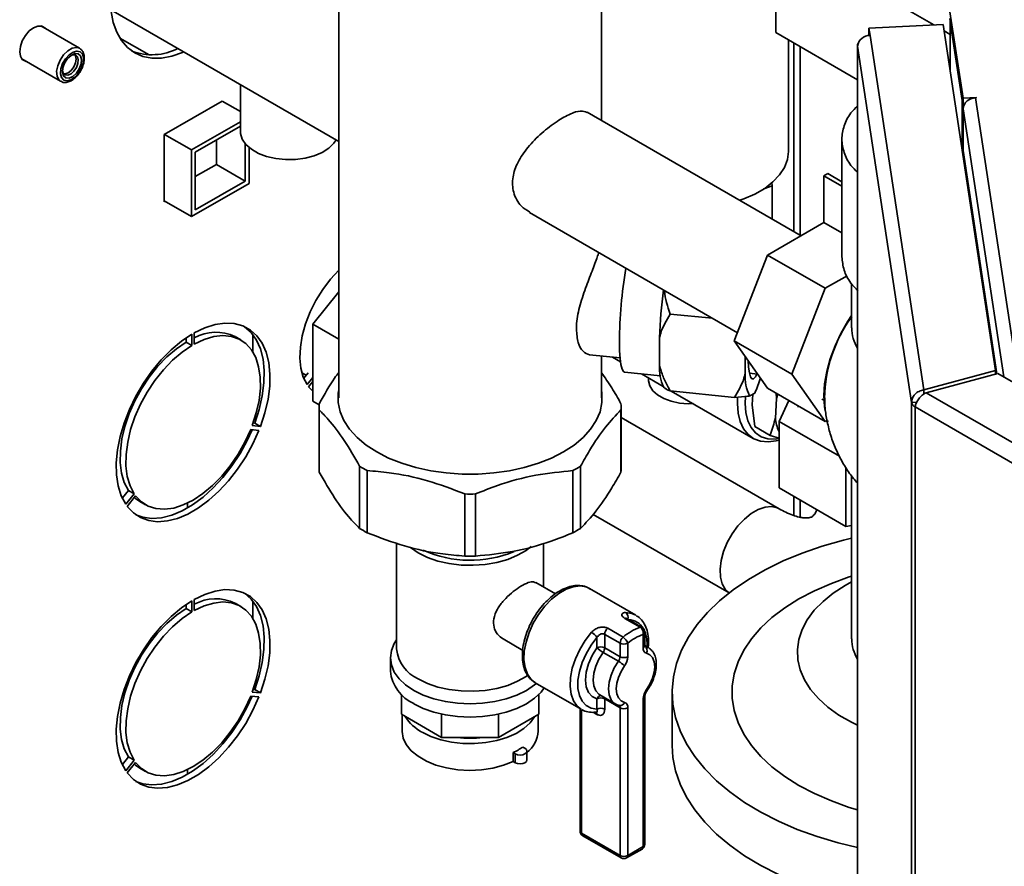
# Paper-space layout 'Blatt2' of a CAD drawing. Units: millimetres. Extents: x 0 to 4200, y 0 to 2970.
# Drawn here: x 3208 to 3389, y 1260 to 1416 of the extents above; entities that cross this region are included whole.
import ezdxf

# ---------------------------------------------------------------- set-up
doc = ezdxf.new("R2010")
doc.units = ezdxf.units.MM

psp = doc.layouts.new('Blatt2')

# ---------------------------------------------------------------- linework, layer by layer
at = {"color": 7, "linetype": 'Continuous', "lineweight": 35, "ltscale": 10}
for p, q in [((3376.37, 1414.7), (3330.19, 1441.37)), ((3347.33, 1431.47), (3347.33, 1413.3)), ((3266.97, 1426.8), (3266.97, 1346.13)), ((3315.27, 1397.15), (3315.27, 1426.82)), ((3225.1, 1417.45), (3266.97, 1393.28)), ((3379.34, 1417.1), (3381.74, 1401.24)), ((3379.34, 1415.87), (3381.74, 1400.01)), ((3219.33, 1410.4), (3212.19, 1414.52)), ((3378.1, 1414.79), (3364.45, 1414.1)), ((3364.45, 1414.1), (3364.65, 1412.78)), ((3364.45, 1412.88), (3364.45, 1414.1)), ((3387.74, 1351.16), (3378.1, 1414.79)), ((3379.39, 1415.36), (3379.39, 1406.23)), ((3379.4, 1415.24), (3381.59, 1400.79)), ((3226.73, 1412.29), (3232.12, 1409.18)), ((3362.35, 1404.63), (3347.33, 1413.3)), ((3349.67, 1391.52), (3349.67, 1411.95)), ((3364.45, 1412.88), (3364.47, 1412.76)), ((3364.65, 1412.78), (3374.53, 1347.6)), ((3379.39, 1412.96), (3378.28, 1413.6)), ((3219.37, 1410.37), (3219.33, 1410.4)), ((3362.35, 1410.9), (3362.35, 1074.4)), ((3372.28, 1345.3), (3362.36, 1410.78)), ((3208.69, 1408.46), (3215.83, 1404.34)), ((3218.68, 1408.41), (3218.68, 1408.42)), ((3217.22, 1405.89), (3217.23, 1405.9)), ((3248.88, 1403.72), (3248.88, 1395.12)), ((3381.74, 1401.24), (3384.18, 1401.36)), ((3381.74, 1400.01), (3381.74, 1401.24)), ((3384.19, 1401.28), (3384.04, 1401.27)), ((3384.04, 1401.27), (3391.62, 1351.26)), ((3384.18, 1401.36), (3384.19, 1401.28)), ((3384.18, 1401.28), (3384.18, 1401.36)), ((3245.55, 1400.69), (3234.87, 1394.53)), ((3245.55, 1400.69), (3248.88, 1398.76)), ((3381.59, 1391.72), (3381.59, 1400.79)), ((3381.62, 1400.79), (3381.59, 1400.79)), ((3381.74, 1400.01), (3381.94, 1400.02)), ((3381.75, 1399.28), (3381.75, 1391.6)), ((3351.97, 1375.96), (3312.67, 1398.66)), ((3239.89, 1391.71), (3248.88, 1396.9)), ((3240.6, 1391.3), (3248.88, 1396.09)), ((3234.87, 1394.53), (3234.87, 1382.2)), ((3234.94, 1394.57), (3239.89, 1391.71)), ((3244.48, 1393.55), (3244.48, 1389.05)), ((3249.79, 1392.85), (3249.79, 1385.99)), ((3250.5, 1392.15), (3250.5, 1385.58)), ((3359.47, 1393.7), (3359.47, 1372.06)), ((3239.89, 1379.46), (3239.89, 1391.71)), ((3240.6, 1380.69), (3240.6, 1391.3)), ((3244.48, 1389.05), (3240.6, 1386.81)), ((3244.48, 1389.05), (3249.79, 1385.99)), ((3356.88, 1387.37), (3356.17, 1386.96)), ((3356.17, 1378.39), (3356.17, 1386.96)), ((3356.17, 1386.96), (3359.47, 1385.06)), ((3359.47, 1385.87), (3356.88, 1387.37)), ((3250.5, 1385.58), (3239.89, 1379.46)), ((3249.79, 1385.99), (3240.6, 1380.69)), ((3346.63, 1385.1), (3345.15, 1384.58)), ((3346.6, 1385.67), (3346.63, 1385.1)), ((3346.63, 1385.1), (3346.63, 1379.05)), ((3234.87, 1382.36), (3239.89, 1379.46)), ((3234.87, 1382.2), (3235.01, 1382.28)), ((3302.02, 1380.21), (3340.27, 1358.13)), ((3345.81, 1372.4), (3356.17, 1378.39)), ((3359.47, 1376.48), (3356.17, 1378.39)), ((3339.68, 1356.62), (3345.81, 1372.4)), ((3345.81, 1372.4), (3356.41, 1366.28)), ((3360.42, 1368.6), (3356.41, 1366.28)), ((3361.27, 1367.1), (3361.27, 1359)), ((3262.2, 1359.69), (3266.97, 1365.62)), ((3356.41, 1366.28), (3350.29, 1350.5)), ((3335.66, 1360.78), (3327.91, 1361.56)), ((3266.97, 1356.93), (3262.2, 1359.69)), ((3262.2, 1345.54), (3262.2, 1359.69)), ((3239.99, 1357.84), (3239.99, 1355.8)), ((3240.42, 1356.04), (3240.42, 1358.09)), ((3251.17, 1357.79), (3251.17, 1354.59)), ((3238.93, 1357.16), (3238.93, 1356.41)), ((3238.93, 1356.41), (3239.99, 1355.8)), ((3248.96, 1356.79), (3247.9, 1357.4)), ((3325.94, 1352.14), (3325.94, 1357.23)), ((3339.68, 1356.62), (3350.29, 1350.5)), ((3345.81, 1347.91), (3339.68, 1356.62)), ((3313.05, 1354.06), (3318.69, 1353.49)), ((3315.27, 1346.13), (3315.27, 1353.84)), ((3317.28, 1353.63), (3318.76, 1352.78)), ((3341.7, 1353.74), (3341.7, 1350.56)), ((3260.2, 1350.75), (3260.96, 1350.31)), ((3260.53, 1349.77), (3261.32, 1350.75)), ((3319.51, 1350.85), (3326.11, 1350.19)), ((3322.65, 1350.54), (3326.63, 1348.24)), ((3342.49, 1350.66), (3343.97, 1350.51)), ((3350.29, 1350.5), (3356.41, 1341.78)), ((3387.74, 1351.16), (3374.53, 1347.6)), ((3374.95, 1347.08), (3388.16, 1350.64)), ((3387.74, 1350.52), (3387.74, 1351.16)), ((3520.6, 1274.18), (3388.16, 1350.64)), ((3261.14, 1348.59), (3262.2, 1349.91)), ((3262.2, 1349.16), (3261.42, 1348.19)), ((3323.92, 1349.8), (3323.92, 1349.39)), ((3261.42, 1348.19), (3262.2, 1347.36)), ((3326.69, 1348.15), (3326.81, 1348)), ((3339.73, 1346.23), (3327.91, 1347.42)), ((3328.08, 1347.4), (3343.16, 1338.69)), ((3342.52, 1346.51), (3343.44, 1347.03)), ((3342.99, 1344.88), (3343.13, 1346.85)), ((3345.81, 1347.91), (3356.41, 1341.78)), ((3347.48, 1346.02), (3347.37, 1347)), ((3347.68, 1346.83), (3347.48, 1346.02)), ((3374.53, 1347.6), (3374.53, 1346.82)), ((3514.43, 1266.56), (3374.95, 1347.08)), ((3263.38, 1344.86), (3262.2, 1345.54)), ((3340.26, 1345.1), (3340.31, 1346.25)), ((3347.48, 1346.02), (3347.24, 1342.44)), ((3349.71, 1345.66), (3347.93, 1341.83)), ((3355.81, 1345.92), (3356.19, 1345.7)), ((3373.25, 1345.35), (3372.28, 1345.3)), ((3372.28, 697.46), (3372.28, 1345.3)), ((3263.37, 1344.5), (3263.37, 1333.07)), ((3263.39, 1343.93), (3263.39, 1332.49)), ((3318.85, 1332.49), (3318.85, 1343.93)), ((3318.87, 1333.07), (3318.87, 1344.5)), ((3342.99, 1344.88), (3343.45, 1340.89)), ((3351.44, 1344.66), (3351.44, 1344.42)), ((3513.18, 1263.52), (3372.95, 1344.48)), ((3372.95, 1344.48), (3372.95, 696.64)), ((3251.53, 1341.52), (3251.24, 1341.54)), ((3251.53, 1341.52), (3252.59, 1340.9)), ((3347.94, 1325.75), (3318.87, 1342.54)), ((3347.93, 1341.83), (3359.03, 1335.42)), ((3347.93, 1329.58), (3347.93, 1341.83)), ((3356.41, 1341.78), (3356.74, 1341.97)), ((3357, 1341.82), (3356.68, 1341.94)), ((3250.78, 1340.31), (3252.31, 1340.17)), ((3252.59, 1340.9), (3251.06, 1341.04)), ((3343.45, 1340.89), (3346.28, 1339.25)), ((3347.92, 1338.76), (3346.28, 1339.25)), ((3270.81, 1322.15), (3270.81, 1333.58)), ((3272.21, 1332.77), (3272.21, 1321.34)), ((3310.03, 1321.34), (3310.03, 1332.77)), ((3311.43, 1333.58), (3311.43, 1322.15)), ((3360.18, 1322.51), (3360.18, 1333.41)), ((3361.27, 1331.79), (3361.27, 1301.84)), ((3228.29, 1329.12), (3227.19, 1327.74)), ((3228.29, 1329.12), (3229.35, 1328.51)), ((3360.18, 1322.51), (3347.93, 1329.58)), ((3229.35, 1328.51), (3227.82, 1326.6)), ((3228.1, 1326.2), (3229.63, 1328.11)), ((3230.4, 1327.09), (3231.46, 1326.48)), ((3290.13, 1317.06), (3290.13, 1328.49)), ((3292.11, 1328.49), (3292.11, 1317.06)), ((3239.15, 1326.78), (3239.15, 1325.92)), ((3313.73, 1324.72), (3338.73, 1310.29)), ((3361.27, 1322.68), (3360.18, 1322.51)), ((3277.62, 1319.43), (3277.62, 1299.99)), ((3304.62, 1311.38), (3304.62, 1319.44)), ((3306.8, 1310.12), (3303.18, 1312.21)), ((3321.57, 1306.21), (3313.09, 1311.11)), ((3313.2, 1311.04), (3313.09, 1311.11)), ((3360.06, 1311.64), (3361.27, 1312.3)), ((3239.99, 1308.85), (3239.99, 1306.81)), ((3240.42, 1307.05), (3240.42, 1309.09)), ((3251.17, 1308.8), (3251.17, 1305.6)), ((3238.93, 1308.17), (3238.93, 1307.42)), ((3238.93, 1307.42), (3239.99, 1306.81)), ((3248.96, 1307.8), (3247.9, 1308.41)), ((3322.39, 1303.97), (3319.56, 1305.6)), ((3322.73, 1303.95), (3319.9, 1305.58)), ((3316.42, 1303.79), (3319.25, 1302.15)), ((3297.18, 1301.82), (3300.79, 1299.73)), ((3314.45, 1300.2), (3314.45, 1302.09)), ((3318.7, 1301.04), (3315.87, 1302.67)), ((3315.87, 1302.67), (3315.87, 1300.2)), ((3322.94, 1300.2), (3322.94, 1302.67)), ((3323.23, 1300.61), (3323.23, 1303.08)), ((3315.87, 1300.2), (3318.7, 1298.56)), ((3318.7, 1298.56), (3318.7, 1301.04)), ((3320.11, 1301.04), (3320.11, 1298.56)), ((3323.82, 1300.3), (3323.23, 1300.63)), ((3323.82, 1300.3), (3323.94, 1300.22)), ((3276.47, 1298.36), (3276.47, 1295.91)), ((3318.39, 1297.72), (3315.56, 1299.35)), ((3251.53, 1292.52), (3251.24, 1292.55)), ((3251.53, 1292.52), (3252.59, 1291.91)), ((3303.09, 1293.79), (3311.57, 1288.89)), ((3250.78, 1291.32), (3252.31, 1291.18)), ((3252.59, 1291.91), (3251.06, 1292.05)), ((3278.51, 1288), (3278.51, 1291.61)), ((3303.73, 1288), (3303.73, 1291.61)), ((3314.45, 1288.92), (3314.45, 1290.82)), ((3314.99, 1291.54), (3317.82, 1289.9)), ((3318.7, 1289.18), (3315.87, 1290.82)), ((3315.87, 1290.82), (3315.87, 1288.92)), ((3322.94, 1263.66), (3322.94, 1290.82)), ((3323.23, 1264.07), (3323.23, 1291.22)), ((3328.27, 1292.04), (3328.27, 1282.24)), ((3311.33, 1289.03), (3311.33, 1266.52)), ((3317.82, 1289.9), (3317.69, 1289.98)), ((3318.58, 1289.61), (3318.49, 1289.64)), ((3318.7, 1262.03), (3318.7, 1289.18)), ((3320.11, 1289.18), (3320.11, 1262.03)), ((3285.89, 1283.73), (3278.51, 1288)), ((3278.62, 1287.93), (3278.62, 1284.89)), ((3285.89, 1283.73), (3285.89, 1288.01)), ((3296.34, 1283.73), (3296.34, 1288.01)), ((3303.73, 1288), (3296.34, 1283.73)), ((3303.62, 1284.89), (3303.62, 1287.93)), ((3314.3, 1288.35), (3314.35, 1288.37)), ((3296.34, 1283.73), (3285.89, 1283.73)), ((3300.8, 1281.96), (3301.19, 1281.73)), ((3228.29, 1280.13), (3227.19, 1278.75)), ((3228.29, 1280.13), (3229.35, 1279.52)), ((3299.03, 1279.3), (3299.03, 1280.94)), ((3299.03, 1280.94), (3299.43, 1280.71)), ((3299.43, 1280.71), (3299.43, 1279.07)), ((3301.56, 1279.58), (3301.56, 1281.22)), ((3229.35, 1279.52), (3227.82, 1277.61)), ((3228.1, 1277.21), (3229.63, 1279.11)), ((3230.4, 1278.1), (3231.46, 1277.49)), ((3299.03, 1279.3), (3299.43, 1279.07)), ((3239.15, 1277.79), (3239.15, 1276.92)), ((3311.62, 1266.11), (3318.7, 1262.03)), ((3311.83, 1265.65), (3318.9, 1261.57)), ((3320.11, 1262.03), (3322.94, 1263.66)), ((3319.9, 1261.57), (3322.73, 1263.2))]:
    psp.add_line(p, q, dxfattribs=at)
at = {"color": 1, "linetype": 'Continuous', "lineweight": 35, "ltscale": 10}
for p, q in [((3379.4, 1406.17), (3379.4, 1415.24)), ((3379.43, 1415.24), (3379.4, 1415.24)), ((3350.66, 1411.38), (3350.66, 1376.72)), ((3351.79, 1376.07), (3351.79, 1410.73)), ((3362.36, 1410.78), (3362.36, 1074.4)), ((3381.75, 1399.28), (3389.22, 1350.03)), ((3387.97, 1350.58), (3381.75, 1391.6)), ((3350.66, 1328), (3350.66, 1324.51)), ((3351.79, 1324.2), (3351.79, 1327.35)), ((3281.57, 1317.64), (3280.14, 1318.61)), ((3323.24, 1300.52), (3323.82, 1300.3)), ((3311.62, 1288.84), (3311.62, 1266.11)), ((3314.45, 1287.96), (3313.77, 1288.35))]:
    psp.add_line(p, q, dxfattribs=at)
at = {"color": 7, "linetype": 'Continuous', "lineweight": 35, "ltscale": 10, "flags": 128}
for points in [[(3225, 1419.41), (3225.13, 1417.19), (3225.52, 1415.17), (3226.16, 1413.36), (3227.04, 1411.81), (3228.15, 1410.54), (3229.46, 1409.57), (3230.95, 1408.92), (3232.61, 1408.6), (3234.39, 1408.61), (3236.27, 1408.96), (3238.22, 1409.64), (3238.46, 1409.74)], [(3213.03, 1414.03), (3212.92, 1414.16), (3212.36, 1414.49), (3211.65, 1414.5), (3210.86, 1414.19), (3210.08, 1413.59), (3209.37, 1412.76), (3208.8, 1411.79), (3208.44, 1410.76), (3208.32, 1409.78), (3208.44, 1408.94), (3208.8, 1408.33), (3209.37, 1408.01), (3209.53, 1407.97)], [(3379.4, 1415.45), (3379.4, 1415.38), (3379.4, 1415.24)], [(3362.43, 1411.24), (3362.36, 1411.04), (3362.36, 1410.78)], [(3220.05, 1408.59), (3219.86, 1409.3), (3219.44, 1409.76), (3218.84, 1409.9), (3218.13, 1409.72), (3217.39, 1409.22), (3216.72, 1408.48), (3216.2, 1407.58), (3215.89, 1406.63), (3215.82, 1405.74), (3216.01, 1405.03), (3216.43, 1404.57), (3217.03, 1404.43), (3217.74, 1404.61), (3218.47, 1405.11), (3219.14, 1405.85), (3219.67, 1406.75), (3219.98, 1407.7), (3220.05, 1408.59)], [(3216.17, 1405.98), (3216.25, 1406.81), (3216.58, 1407.7), (3217.12, 1408.51), (3217.79, 1409.11), (3218.47, 1409.42), (3219.07, 1409.38), (3219.5, 1409.01), (3219.69, 1408.35), (3219.62, 1407.52), (3219.28, 1406.63), (3218.74, 1405.82), (3218.08, 1405.22), (3217.39, 1404.91), (3216.79, 1404.95), (3216.36, 1405.32), (3216.17, 1405.98)], [(3217.77, 1409.11), (3218.07, 1409.21), (3218.57, 1409.18), (3218.93, 1408.86), (3219.08, 1408.32), (3219.02, 1407.63), (3218.74, 1406.9), (3218.3, 1406.23), (3217.75, 1405.73), (3217.18, 1405.48), (3216.68, 1405.51), (3216.33, 1405.82), (3216.17, 1406.36), (3216.17, 1406.36)], [(3218.42, 1409.22), (3218.57, 1408.99), (3218.68, 1408.41), (3218.57, 1407.71), (3218.25, 1406.98), (3217.78, 1406.34), (3217.23, 1405.9), (3216.67, 1405.7), (3216.4, 1405.72)], [(3266.47, 1393.57), (3266.06, 1392.95), (3265.14, 1392.04), (3263.92, 1391.26), (3262.45, 1390.64), (3260.8, 1390.2), (3259.02, 1389.97), (3257.2, 1389.94), (3255.41, 1390.12), (3253.72, 1390.51), (3252.2, 1391.09), (3250.91, 1391.84), (3249.91, 1392.71), (3249.23, 1393.69), (3248.91, 1394.72), (3248.88, 1395.12)], [(3340.72, 1382.46), (3341.47, 1382.72), (3343.49, 1383.62), (3345.28, 1384.66), (3346.8, 1385.84), (3348.02, 1387.13), (3348.91, 1388.51), (3349.47, 1389.94), (3349.67, 1391.41), (3349.67, 1391.52)], [(3266.97, 1369.62), (3265.47, 1367.98), (3264.05, 1366.09), (3262.79, 1364.06), (3261.73, 1361.93), (3260.88, 1359.75), (3260.27, 1357.57), (3259.92, 1355.46), (3259.83, 1353.45), (3260.01, 1351.61), (3260.45, 1349.98), (3261.14, 1348.59)], [(3356.42, 1343.78), (3356.3, 1344.52), (3356.17, 1346.55), (3356.3, 1348.72), (3356.69, 1351), (3357.33, 1353.34), (3358.21, 1355.69), (3359.3, 1358), (3360.59, 1360.23), (3361.27, 1361.26)], [(3240.42, 1358.09), (3242.35, 1359.01), (3244.24, 1359.62), (3246.06, 1359.88), (3247.77, 1359.8), (3249.33, 1359.38), (3250.73, 1358.62), (3251.92, 1357.55), (3252.89, 1356.17), (3253.63, 1354.52), (3254.11, 1352.63), (3254.33, 1350.53), (3254.29, 1348.27), (3253.98, 1345.88), (3253.41, 1343.41), (3252.59, 1340.9)], [(3227.82, 1326.6), (3227, 1328.16), (3226.43, 1329.98), (3226.12, 1332.01), (3226.08, 1334.22), (3226.3, 1336.58), (3226.78, 1339.02), (3227.52, 1341.52), (3228.49, 1344.02), (3229.69, 1346.48), (3231.08, 1348.84), (3232.64, 1351.07), (3234.35, 1353.12), (3236.17, 1354.95), (3238.06, 1356.54), (3239.99, 1357.84)], [(3249.66, 1359.24), (3249.67, 1359.23), (3250.86, 1358.16), (3251.83, 1356.78), (3252.57, 1355.14), (3253.05, 1353.24), (3253.27, 1351.15), (3253.23, 1348.88), (3252.92, 1346.49), (3252.35, 1344.02), (3251.53, 1341.52)], [(3238.93, 1356.41), (3237.13, 1355.18), (3235.36, 1353.67), (3233.68, 1351.91), (3232.12, 1349.95), (3230.7, 1347.82), (3229.47, 1345.57), (3228.45, 1343.25), (3227.65, 1340.91), (3227.11, 1338.59), (3226.82, 1336.36), (3226.79, 1334.25), (3227.04, 1332.32), (3227.54, 1330.59), (3228.29, 1329.12)], [(3251.06, 1341.04), (3251.81, 1343.38), (3252.32, 1345.68), (3252.56, 1347.9), (3252.54, 1349.98), (3252.25, 1351.88), (3251.7, 1353.57), (3250.91, 1354.99), (3249.88, 1356.13), (3248.65, 1356.96), (3247.24, 1357.45), (3245.67, 1357.61), (3243.99, 1357.42), (3242.23, 1356.9), (3240.42, 1356.04)], [(3319.51, 1350.85), (3319.3, 1350.97), (3319.05, 1351.44), (3318.85, 1352.25), (3318.7, 1353.38), (3318.61, 1354.8), (3318.58, 1356.47)], [(3239.99, 1355.8), (3238.19, 1354.57), (3236.42, 1353.06), (3234.74, 1351.3), (3233.18, 1349.34), (3231.76, 1347.21), (3230.53, 1344.96), (3229.51, 1342.64), (3228.71, 1340.3), (3228.17, 1337.98), (3227.88, 1335.75), (3227.85, 1333.64), (3228.1, 1331.7), (3228.6, 1329.98), (3229.35, 1328.51)], [(3342.24, 1352.99), (3342.32, 1351.79), (3342.47, 1350.74), (3342.68, 1350.02), (3342.94, 1349.65), (3343.23, 1349.64), (3343.56, 1350), (3343.83, 1350.53)], [(3323.92, 1349.39), (3323.93, 1349.27), (3324.15, 1348.34), (3324.7, 1347.46), (3325.58, 1346.68), (3326.72, 1346.01), (3328.09, 1345.51), (3329.61, 1345.19), (3331.22, 1345.06), (3332.11, 1345.08)], [(3266.97, 1347.61), (3266.88, 1346.98), (3266.88, 1345.28), (3267.23, 1343.6), (3267.93, 1341.96), (3268.97, 1340.38), (3270.33, 1338.88), (3272, 1337.48), (3273.95, 1336.22), (3276.14, 1335.09), (3278.55, 1334.13), (3281.15, 1333.35), (3283.89, 1332.74), (3286.74, 1332.34), (3289.65, 1332.14), (3292.58, 1332.14), (3295.5, 1332.34), (3298.34, 1332.74), (3301.09, 1333.35), (3303.68, 1334.13), (3306.1, 1335.09), (3308.29, 1336.22), (3310.24, 1337.48), (3311.9, 1338.88), (3313.26, 1340.38), (3314.3, 1341.96), (3315.01, 1343.6), (3315.36, 1345.28), (3315.36, 1346.98), (3315.27, 1347.61)], [(3347.93, 1338.39), (3347.41, 1338.25), (3345.92, 1338.04), (3344.54, 1338.16), (3343.3, 1338.62), (3342.25, 1339.38), (3341.4, 1340.45), (3340.77, 1341.78), (3340.39, 1343.34), (3340.26, 1345.1)], [(3341.74, 1346.38), (3341.68, 1345.1), (3341.8, 1343.43), (3342.17, 1341.94), (3342.78, 1340.69), (3343.61, 1339.7), (3344.64, 1339.01), (3345.84, 1338.62), (3347.18, 1338.56), (3347.89, 1338.65)], [(3252.31, 1340.17), (3251.2, 1337.7), (3249.88, 1335.31), (3248.38, 1333.03), (3246.73, 1330.91), (3244.95, 1328.99), (3243.09, 1327.31), (3241.17, 1325.9), (3239.24, 1324.78), (3237.32, 1323.98), (3235.46, 1323.51), (3233.68, 1323.38), (3232.03, 1323.59), (3230.53, 1324.14), (3229.22, 1325.01), (3228.1, 1326.2)], [(3229.63, 1328.11), (3230.68, 1327.01), (3231.94, 1326.23), (3233.37, 1325.78), (3234.95, 1325.66), (3236.64, 1325.89), (3238.4, 1326.46), (3240.21, 1327.34), (3242.01, 1328.54), (3243.78, 1330.01), (3245.47, 1331.74), (3247.04, 1333.67), (3248.47, 1335.77), (3249.73, 1338), (3250.78, 1340.31)], [(3251.04, 1340.29), (3250.14, 1338.32), (3248.82, 1335.92), (3247.32, 1333.64), (3245.67, 1331.52), (3243.89, 1329.6), (3242.03, 1327.92), (3240.11, 1326.51), (3238.18, 1325.4), (3236.26, 1324.59), (3234.4, 1324.12), (3232.62, 1323.99), (3230.97, 1324.2), (3229.69, 1324.64)], [(3229.4, 1327.81), (3229.62, 1327.62), (3230.4, 1327.09)], [(3361.27, 1320.38), (3359.75, 1320), (3355.87, 1318.9), (3352.17, 1317.61), (3348.65, 1316.16), (3345.36, 1314.54), (3342.3, 1312.78), (3339.5, 1310.87), (3336.98, 1308.85), (3334.76, 1306.71), (3332.84, 1304.47), (3331.25, 1302.15), (3329.99, 1299.76), (3329.07, 1297.32), (3328.5, 1294.85), (3328.28, 1292.35), (3328.41, 1289.86), (3328.89, 1287.38), (3329.73, 1284.93), (3330.9, 1282.53), (3332.41, 1280.19), (3334.25, 1277.93), (3336.4, 1275.76), (3338.85, 1273.71), (3341.58, 1271.77), (3344.57, 1269.97), (3347.81, 1268.32), (3351.27, 1266.82), (3354.93, 1265.49), (3358.77, 1264.34), (3362.35, 1263.46)], [(3362.35, 1270.4), (3360.84, 1270.86), (3357.54, 1272.04), (3354.44, 1273.39), (3351.58, 1274.9), (3348.96, 1276.55), (3346.62, 1278.34), (3344.58, 1280.24), (3342.85, 1282.25), (3341.45, 1284.34), (3340.39, 1286.49), (3339.68, 1288.69), (3339.32, 1290.92), (3339.32, 1293.16), (3339.68, 1295.39), (3340.39, 1297.59), (3341.45, 1299.75), (3342.85, 1301.84), (3344.58, 1303.84), (3346.62, 1305.74), (3348.96, 1307.53), (3351.58, 1309.19), (3354.44, 1310.7), (3357.54, 1312.05), (3360.84, 1313.22), (3361.27, 1313.36)], [(3240.42, 1309.09), (3242.35, 1310.02), (3244.24, 1310.62), (3246.06, 1310.89), (3247.77, 1310.81), (3249.33, 1310.39), (3250.73, 1309.63), (3251.92, 1308.55), (3252.89, 1307.18), (3253.63, 1305.53), (3254.11, 1303.64), (3254.33, 1301.54), (3254.29, 1299.28), (3253.98, 1296.89), (3253.41, 1294.41), (3252.59, 1291.91)], [(3362.35, 1285.95), (3361.24, 1286.5), (3358.94, 1287.83), (3356.91, 1289.29), (3355.16, 1290.87), (3353.72, 1292.55), (3352.6, 1294.31), (3351.81, 1296.13), (3351.37, 1297.99), (3351.29, 1299.86), (3351.55, 1301.73), (3352.16, 1303.57), (3353.11, 1305.36), (3354.4, 1307.09), (3356, 1308.72), (3357.89, 1310.24), (3360.06, 1311.64)], [(3227.82, 1277.61), (3227, 1279.17), (3226.43, 1280.98), (3226.12, 1283.02), (3226.08, 1285.23), (3226.3, 1287.58), (3226.78, 1290.03), (3227.52, 1292.53), (3228.49, 1295.03), (3229.69, 1297.48), (3231.08, 1299.85), (3232.64, 1302.08), (3234.35, 1304.13), (3236.17, 1305.96), (3238.06, 1307.54), (3239.99, 1308.85)], [(3249.66, 1310.24), (3249.67, 1310.24), (3250.86, 1309.17), (3251.83, 1307.79), (3252.57, 1306.14), (3253.05, 1304.25), (3253.27, 1302.15), (3253.23, 1299.89), (3252.92, 1297.5), (3252.35, 1295.03), (3251.53, 1292.52)], [(3238.93, 1307.42), (3237.13, 1306.19), (3235.36, 1304.68), (3233.68, 1302.92), (3232.12, 1300.96), (3230.7, 1298.83), (3229.47, 1296.58), (3228.45, 1294.26), (3227.65, 1291.92), (3227.11, 1289.6), (3226.82, 1287.37), (3226.79, 1285.26), (3227.04, 1283.32), (3227.54, 1281.6), (3228.29, 1280.13)], [(3251.06, 1292.05), (3251.81, 1294.39), (3252.32, 1296.69), (3252.56, 1298.91), (3252.54, 1300.99), (3252.25, 1302.89), (3251.7, 1304.57), (3250.91, 1306), (3249.88, 1307.14), (3248.65, 1307.96), (3247.24, 1308.46), (3245.67, 1308.62), (3243.99, 1308.43), (3242.23, 1307.91), (3240.42, 1307.05)], [(3239.99, 1306.81), (3238.19, 1305.57), (3236.42, 1304.06), (3234.74, 1302.31), (3233.18, 1300.34), (3231.76, 1298.21), (3230.53, 1295.97), (3229.51, 1293.65), (3228.71, 1291.3), (3228.17, 1288.99), (3227.88, 1286.76), (3227.85, 1284.65), (3228.1, 1282.71), (3228.6, 1280.99), (3229.35, 1279.52)], [(3277.62, 1301.65), (3277.19, 1300.98), (3276.65, 1299.69), (3276.47, 1298.36), (3276.65, 1297.04), (3277.19, 1295.75), (3278.07, 1294.52), (3279.27, 1293.39), (3280.76, 1292.38)], [(3314.45, 1302.09), (3313.37, 1300.68), (3312.44, 1299.12), (3311.71, 1297.48), (3311.21, 1295.82), (3310.95, 1294.23), (3310.95, 1292.74), (3311.21, 1291.44), (3311.71, 1290.37), (3312.44, 1289.57), (3313.37, 1289.09), (3314.45, 1288.92)], [(3314.45, 1290.82), (3313.57, 1291.22), (3312.89, 1291.96), (3312.47, 1293), (3312.33, 1294.28), (3312.47, 1295.73), (3312.89, 1297.25), (3313.57, 1298.77), (3314.45, 1300.2)], [(3323.54, 1292.51), (3324.18, 1293.52), (3324.66, 1294.61), (3324.96, 1295.7), (3325.06, 1296.73), (3324.96, 1297.65), (3324.66, 1298.39), (3324.18, 1298.92), (3323.54, 1299.21)], [(3319.5, 1296.87), (3318.87, 1295.86), (3318.39, 1294.77), (3318.09, 1293.68), (3317.99, 1292.65), (3318.09, 1291.74), (3318.39, 1290.99), (3318.87, 1290.46), (3319.5, 1290.17)], [(3281.57, 1294.48), (3283.27, 1293.65), (3285.19, 1292.99), (3287.27, 1292.52), (3289.45, 1292.26), (3291.68, 1292.2), (3293.89, 1292.36), (3296.03, 1292.73), (3298.03, 1293.29), (3299.84, 1294.04), (3301.42, 1294.95), (3301.74, 1295.18)], [(3280.76, 1292.38), (3282.51, 1291.52), (3284.47, 1290.83), (3286.59, 1290.32), (3288.83, 1290.01), (3291.12, 1289.9), (3293.41, 1290.01), (3295.65, 1290.32), (3297.77, 1290.83), (3299.73, 1291.52), (3301.48, 1292.38), (3302.97, 1293.39), (3303.3, 1293.66)], [(3280.76, 1289.93), (3282.51, 1289.07), (3284.47, 1288.38), (3286.59, 1287.87), (3288.83, 1287.56), (3291.12, 1287.46), (3293.41, 1287.56), (3295.65, 1287.87), (3297.77, 1288.38), (3299.73, 1289.07), (3301.48, 1289.93), (3302.97, 1290.94), (3304.17, 1292.07), (3304.76, 1292.82)], [(3252.31, 1291.18), (3251.2, 1288.71), (3249.88, 1286.31), (3248.38, 1284.03), (3246.73, 1281.92), (3244.95, 1280), (3243.09, 1278.32), (3241.17, 1276.91), (3239.24, 1275.79), (3237.32, 1274.99), (3235.46, 1274.52), (3233.68, 1274.39), (3232.03, 1274.6), (3230.53, 1275.14), (3229.22, 1276.02), (3228.1, 1277.21)], [(3229.63, 1279.11), (3230.68, 1278.02), (3231.94, 1277.24), (3233.37, 1276.78), (3234.95, 1276.67), (3236.64, 1276.9), (3238.4, 1277.46), (3240.21, 1278.35), (3242.01, 1279.55), (3243.78, 1281.02), (3245.47, 1282.74), (3247.04, 1284.68), (3248.47, 1286.78), (3249.73, 1289.01), (3250.78, 1291.32)], [(3251.04, 1291.3), (3250.14, 1289.32), (3248.82, 1286.93), (3247.32, 1284.65), (3245.67, 1282.53), (3243.89, 1280.61), (3242.03, 1278.93), (3240.11, 1277.52), (3238.18, 1276.4), (3236.26, 1275.6), (3234.4, 1275.13), (3232.62, 1275), (3230.97, 1275.21), (3229.69, 1275.65)], [(3282.28, 1284.69), (3283.9, 1283.9), (3285.73, 1283.28), (3287.71, 1282.85), (3289.79, 1282.61), (3291.91, 1282.59), (3294.01, 1282.77), (3296.02, 1283.15), (3297.9, 1283.73), (3299.57, 1284.47), (3301.01, 1285.38), (3302.16, 1286.4), (3302.99, 1287.53), (3303.02, 1287.59)], [(3278.62, 1284.89), (3278.62, 1284.84), (3278.82, 1283.6), (3279.39, 1282.4), (3280.31, 1281.27), (3281.55, 1280.25), (3283.08, 1279.36), (3284.84, 1278.65), (3286.8, 1278.12), (3288.88, 1277.79), (3291.03, 1277.67), (3293.19, 1277.77), (3295.28, 1278.08), (3297.24, 1278.6), (3299.03, 1279.3)], [(3301.19, 1281.73), (3301.47, 1281.49), (3301.56, 1281.22), (3301.47, 1280.94), (3301.19, 1280.71), (3300.79, 1280.55), (3300.31, 1280.49), (3299.83, 1280.55), (3299.43, 1280.71)], [(3328.27, 1282.24), (3328.41, 1280.06), (3328.89, 1277.58), (3329.73, 1275.13), (3330.9, 1272.73), (3332.41, 1270.39), (3334.25, 1268.13), (3336.4, 1265.97), (3338.85, 1263.91), (3341.58, 1261.97), (3344.57, 1260.17), (3347.81, 1258.52), (3351.27, 1257.02), (3354.93, 1255.7), (3358.77, 1254.54), (3362.35, 1253.66)], [(3229.4, 1278.82), (3229.62, 1278.63), (3230.4, 1278.1)], [(3301.56, 1279.58), (3301.47, 1279.31), (3301.19, 1279.07), (3300.79, 1278.92), (3300.31, 1278.86), (3299.83, 1278.92), (3299.43, 1279.07)]]:
    psp.add_lwpolyline(points, dxfattribs=at)
at = {"color": 1, "linetype": 'Continuous', "lineweight": 35, "ltscale": 10, "flags": 128}
for points in [[(3219.33, 1410.4), (3218.76, 1410.56), (3217.99, 1410.42), (3217.17, 1409.95), (3216.4, 1409.2), (3215.76, 1408.25), (3215.31, 1407.21), (3215.11, 1406.18), (3215.18, 1405.28), (3215.51, 1404.61), (3215.84, 1404.33)], [(3347.94, 1325.75), (3347.59, 1325.93), (3346.53, 1326.17), (3345.35, 1326.07), (3344.09, 1325.64), (3342.8, 1324.9), (3341.54, 1323.87), (3340.36, 1322.6), (3339.3, 1321.14), (3338.41, 1319.55), (3337.73, 1317.9), (3337.28, 1316.24), (3337.09, 1314.66), (3337.15, 1313.21), (3337.48, 1311.96), (3338.04, 1310.95), (3338.74, 1310.29)], [(3302.35, 1318.83), (3301.42, 1318.11), (3299.84, 1317.2), (3298.03, 1316.45), (3296.03, 1315.89), (3293.89, 1315.52), (3291.68, 1315.36), (3289.45, 1315.41), (3287.27, 1315.68), (3285.19, 1316.15), (3283.27, 1316.81), (3281.57, 1317.64)], [(3313.09, 1311.11), (3312.46, 1311.39), (3311.33, 1311.57), (3310.08, 1311.43), (3308.76, 1310.96), (3307.42, 1310.19), (3306.1, 1309.13), (3304.85, 1307.83), (3303.72, 1306.34), (3302.74, 1304.71), (3301.97, 1302.99), (3301.41, 1301.26), (3301.09, 1299.57), (3301.03, 1297.98), (3301.22, 1296.55), (3301.66, 1295.34), (3302.33, 1294.38), (3303.09, 1293.79)], [(3319.72, 1306.68), (3320.87, 1306.51), (3321.57, 1306.21)], [(3311.57, 1288.89), (3310.82, 1289.48), (3310.14, 1290.44), (3309.7, 1291.67), (3309.51, 1293.11), (3309.58, 1294.72), (3309.91, 1296.43), (3310.48, 1298.18), (3311.28, 1299.91), (3312.28, 1301.55), (3313.43, 1303.05)], [(3315.56, 1299.35), (3314.8, 1298.13), (3314.23, 1296.83), (3313.87, 1295.52), (3313.75, 1294.28), (3313.87, 1293.19), (3314.23, 1292.29), (3314.8, 1291.66), (3314.99, 1291.54)], [(3317.69, 1289.98), (3317.63, 1290.02), (3317.06, 1290.66), (3316.7, 1291.55), (3316.57, 1292.65), (3316.7, 1293.89), (3317.06, 1295.2), (3317.63, 1296.5), (3318.39, 1297.72)], [(3323.65, 1292.33), (3323.65, 1292.33), (3323.65, 1292.37), (3323.61, 1292.43), (3323.54, 1292.51)]]:
    psp.add_lwpolyline(points, dxfattribs=at)
at = {"color": 7, "linetype": 'Continuous', "lineweight": 35, "ltscale": 100}
for centre, radius, start, end in [((3364.59, 1410.53), 2.25, 88.473, 173.5842), ((3232.66, 1419.65), 10.43, 249.1326, 297.0356), ((3383.98, 1399.02), 2.25, 88.473, 173.5842), ((3381.16, 1391.61), 0.59, 327.1654, 359.304), ((3404.73, 1355.65), 86.16, 170.4428, 179.4549), ((3430.97, 1352.99), 105.12, 172.8981, 177.6863), ((3382.72, 1345.58), 26.44, 144.1976, 178.8759), ((3244.36, 1350.06), 8.15, 64.2896, 118.8886), ((3368.58, 1359.08), 7.31, 180.645, 211.4799), ((3334.62, 1351.71), 8.69, 177.1871, 204.1725), ((3349.69, 1350.06), 8.01, 176.422, 206.3885), ((3331.49, 1352.96), 13.34, 333.62, 346.4152), ((3272.63, 1344.5), 9.26, 176.462, 183.5372), ((3309.61, 1344.5), 9.26, 356.4642, 3.5371), ((3373.48, 1345.59), 1.23, 193.4491, 244.4105), ((3353.96, 1342.98), 6.75, 184.6397, 206.6005), ((3272.63, 1333.07), 9.26, 179.9992, 183.5362), ((3284.58, 1355.82), 26.16, 238.2331, 241.7723), ((3297.65, 1355.82), 26.16, 298.2278, 301.7668), ((3309.59, 1333.07), 9.28, 356.4677, 359.9954), ((3291.12, 1376.56), 48.09, 268.8207, 271.1788), ((3284.58, 1344.39), 26.16, 238.2331, 241.7723), ((3297.65, 1344.39), 26.16, 298.2278, 301.7668), ((3291.14, 1337.49), 21.2, 245.9675, 292.3358), ((3291.12, 1365.13), 48.09, 268.8207, 271.1788), ((3244.36, 1301.06), 8.15, 64.2899, 118.8883), ((3317.43, 1302.59), 1.57, 130.3659, 177.0681), ((3325.41, 1295.1), 9.37, 108.8307, 131.1639), ((3321.66, 1302.89), 1.3, 350.2851, 55.7338), ((3322.23, 1303.08), 1, 0, 60.0027), ((3311.86, 1300.35), 3.13, 33.8785, 59.7755), ((3320.26, 1300.96), 1.57, 130.3659, 177.0681), ((3318.23, 1300.47), 1.96, 16.7774, 58.85), ((3325.66, 1294.69), 8.43, 108.8306, 131.164), ((3368.57, 1301.92), 7.3, 180.6148, 211.51), ((3284.42, 1300.7), 6.84, 185.9322, 245.388), ((3315.16, 1298.83), 1.54, 62.6102, 117.3903), ((3318.33, 1304.15), 5.54, 225.5081, 239.9861), ((3314.36, 1300.26), 1.51, 322.9929, 357.5497), ((3319.4, 1302.4), 1.54, 242.6091, 297.3914), ((3323.84, 1300.07), 0.91, 171.8346, 251.1009), ((3322.63, 1299.69), 1.03, 332.3105, 53.7095), ((3317.19, 1298.63), 1.51, 322.9929, 357.5497), ((3319.4, 1299.93), 1.54, 242.6091, 297.3914), ((3317.09, 1298.69), 3.02, 322.9929, 357.5498), ((3315.62, 1292.92), 5.54, 45.5078, 59.9863), ((3283.9, 1296.72), 7.48, 186.1874, 245.1327), ((3325.96, 1290.69), 3.02, 142.9929, 177.5498), ((3315.16, 1289.45), 1.54, 62.6102, 117.3903), ((3315.16, 1287.56), 1.54, 62.6102, 117.3903), ((3319.4, 1290.55), 1.54, 242.6091, 297.3914), ((3319.21, 1289.31), 0.91, 351.8346, 71.1009), ((3285.98, 1291.67), 7.9, 211.0582, 242.0574), ((3291.12, 1302.02), 18.44, 262.6678, 277.3322), ((3298.14, 1285.22), 5.49, 308.5791, 356.5835), ((3294.05, 1291.6), 11.77, 295.0245, 304.9701), ((3312.33, 1266.52), 1, 180, 240.0027), ((3322.23, 1264.07), 1, 299.9973, 0), ((3319.4, 1263.39), 1.54, 242.6091, 297.3914), ((3319.4, 1262.44), 1, 240.0027, 299.9973)]:
    psp.add_arc(centre, radius, start, end, dxfattribs=at)
at = {"color": 1, "linetype": 'Continuous', "lineweight": 35, "ltscale": 100}
for centre, radius, start, end in [((3319.71, 1305.21), 0.415, 62.0795, 110.9804), ((3319.06, 1305.77), 1.12, 343.2273, 54.3587), ((3320.19, 1302.18), 3.18, 30.9132, 88.0976), ((3322.54, 1303.58), 0.415, 62.0795, 110.9804), ((3322.73, 1303.13), 0.503, 294.374, 354.301), ((3317.22, 1300.89), 6.44, 355.6623, 21.0595), ((3322.73, 1300.66), 0.503, 294.374, 354.301), ((3315.3, 1290.5), 0.906, 94.8499, 159.3107), ((3315.14, 1290.83), 0.723, 359.1219, 17.7677), ((3322.73, 1291.28), 0.505, 294.4311, 353.6295), ((3318.21, 1289.24), 0.485, 353.1708, 55.5169), ((3318.7, 1290.44), 0.845, 261.3403, 341.4934), ((3313.89, 1287.99), 0.562, 356.3062, 39.387), ((3311.83, 1266.57), 0.503, 185.6955, 245.6256), ((3312.11, 1266.06), 0.489, 173.4138, 235.2739), ((3322.45, 1263.61), 0.493, 305.015, 6.3016), ((3322.73, 1264.12), 0.503, 294.374, 354.301), ((3319.18, 1261.97), 0.489, 173.4138, 235.2739), ((3319.62, 1261.98), 0.493, 305.015, 6.3016)]:
    psp.add_arc(centre, radius, start, end, dxfattribs=at)
at = {"color": 7, "linetype": 'Continuous', "lineweight": 35, "ltscale": 10}
for points, knots in [([(3220.19, 1408.83), (3220.17, 1408.99), (3220.12, 1409.4), (3219.88, 1409.96), (3219.54, 1410.23), (3219.38, 1410.36)], [0, 0, 0, 0, 0.243299, 0.647037, 1, 1, 1, 1]), ([(3215.87, 1404.37), (3215.96, 1404.3), (3216.25, 1404.11), (3216.87, 1404.11), (3217.6, 1404.32), (3218.36, 1404.81), (3219.06, 1405.53), (3219.64, 1406.42), (3220.05, 1407.39), (3220.21, 1408.22), (3220.2, 1408.67), (3220.19, 1408.83)], [0, 0, 0, 0, 0.058384, 0.173436, 0.290462, 0.415657, 0.544529, 0.673207, 0.802094, 0.932066, 1, 1, 1, 1]), ([(3362.35, 1387.57), (3361.92, 1388), (3360.78, 1389.15), (3359.78, 1391.24), (3359.32, 1393.7), (3359.78, 1396.17), (3360.78, 1398.25), (3361.92, 1399.4), (3362.35, 1399.83)], [0, 0, 0, 0, 0.115916, 0.307958, 0.5, 0.692042, 0.884084, 1, 1, 1, 1]), ([(3302.08, 1380.31), (3301.52, 1380.64), (3300.56, 1381.2), (3299.64, 1382.56), (3298.92, 1384.29), (3298.81, 1386.68), (3299.82, 1389.53), (3301.7, 1392.29), (3303.83, 1394.44), (3305.71, 1395.98), (3307.52, 1397.28), (3309.57, 1398.42), (3311.48, 1399.04), (3312.26, 1398.76), (3312.65, 1398.62)], [0, 0, 0, 0, 0.076681, 0.131589, 0.188323, 0.291648, 0.387257, 0.487184, 0.596401, 0.65069, 0.706816, 0.80833, 0.905521, 1, 1, 1, 1]), ([(3314.76, 1372.85), (3314.68, 1372.59), (3314.42, 1371.71), (3313.53, 1369.42), (3312.31, 1366.29), (3311.35, 1363.38), (3310.84, 1361.07), (3310.68, 1359.72), (3310.66, 1358.98), (3310.66, 1358.76)], [0, 0, 0, 0, 0.08711, 0.287852, 0.497895, 0.724204, 0.835936, 0.951579, 1, 1, 1, 1]), ([(3362.43, 1365.85), (3361.97, 1366.31), (3360.8, 1367.48), (3359.73, 1369.6), (3359.56, 1371.24), (3359.47, 1372.06)], [0, 0, 0, 0, 0.243453, 0.621726, 1, 1, 1, 1]), ([(3327.91, 1361.56), (3327.44, 1362.96), (3326.97, 1364.38), (3326.84, 1365.86), (3326.84, 1365.88)], [0, 0, 0, 0, 0.985663, 1, 1, 1, 1]), ([(3325.94, 1357.23), (3326.01, 1357.5), (3326.43, 1359.03), (3327.24, 1360.42), (3327.91, 1361.56)], [0, 0, 0, 0, 0.178109, 1, 1, 1, 1]), ([(3310.66, 1358.76), (3310.73, 1357.9), (3310.87, 1356.17), (3311.86, 1354.49), (3312.65, 1354.21), (3313.06, 1354.07)], [0, 0, 0, 0, 0.330579, 0.660326, 1, 1, 1, 1]), ([(3263.39, 1345.07), (3264.33, 1346.77), (3265.51, 1348.91), (3266.72, 1350.46), (3266.97, 1350.78)], [0, 0, 0, 0, 0.79103, 1, 1, 1, 1]), ([(3315.27, 1350.77), (3315.91, 1349.88), (3317.11, 1348.2), (3318.3, 1346.07), (3318.85, 1345.07)], [0, 0, 0, 0, 0.5303948, 1, 1, 1, 1]), ([(3327.91, 1347.42), (3327.78, 1347.64), (3327.3, 1348.51), (3326.54, 1350.08), (3326.14, 1351.45), (3325.94, 1352.14)], [0, 0, 0, 0, 0.1466372, 0.5706476, 1, 1, 1, 1]), ([(3341.7, 1350.56), (3341.63, 1350.29), (3341.21, 1348.76), (3340.4, 1347.38), (3339.73, 1346.23)], [0, 0, 0, 0, 0.178109, 1, 1, 1, 1]), ([(3326.84, 1348.02), (3326.94, 1347.92), (3327.13, 1347.73), (3327.66, 1347.52), (3327.91, 1347.42)], [0, 0, 0, 0, 0.52264, 1, 1, 1, 1]), ([(3374.53, 1347.6), (3374.23, 1347.53), (3373.64, 1347.4), (3372.89, 1346.85), (3372.37, 1346.12), (3372.31, 1345.58), (3372.28, 1345.3)], [0, 0, 0, 0, 0.25, 0.500003, 0.749999, 1, 1, 1, 1]), ([(3372.95, 1344.48), (3373, 1344.72), (3373.11, 1345.21), (3373.58, 1345.99), (3374.22, 1346.68), (3374.71, 1346.95), (3374.95, 1347.08)], [0, 0, 0, 0, 0.2500025, 0.4999995, 0.7500023, 1, 1, 1, 1]), ([(3339.73, 1346.23), (3340.62, 1346.29), (3341.69, 1346.36), (3342.4, 1346.48), (3342.52, 1346.51)], [0, 0, 0, 0, 0.824375, 1, 1, 1, 1]), ([(3356.31, 1346.16), (3356.32, 1345.65), (3356.35, 1344.28), (3356.68, 1342.05), (3357.3, 1339.5), (3358.21, 1336.98), (3359.41, 1334.54), (3360.77, 1332.34), (3361.85, 1331.04), (3362.35, 1330.45)], [0, 0, 0, 0, 0.089373, 0.23907, 0.392233, 0.548008, 0.705764, 0.865036, 1, 1, 1, 1]), ([(3270.81, 1333.58), (3269.87, 1335.22), (3267.96, 1338.53), (3265.46, 1341.82), (3263.94, 1343.36), (3263.39, 1343.93)], [0, 0, 0, 0, 0.381909, 0.773367, 1, 1, 1, 1]), ([(3318.85, 1343.93), (3317.91, 1342.94), (3316.01, 1340.95), (3313.5, 1337.25), (3311.98, 1334.56), (3311.43, 1333.58)], [0, 0, 0, 0, 0.38191, 0.773368, 1, 1, 1, 1]), ([(3346.28, 1339.25), (3346.31, 1339.33), (3346.71, 1340.31), (3346.99, 1341.41), (3347.24, 1342.44)], [0, 0, 0, 0, 0.074499, 1, 1, 1, 1]), ([(3263.39, 1332.49), (3264.33, 1330.86), (3266.23, 1327.55), (3268.74, 1324.25), (3270.25, 1322.71), (3270.81, 1322.15)], [0, 0, 0, 0, 0.38191, 0.773369, 1, 1, 1, 1]), ([(3290.13, 1328.49), (3287.86, 1329.36), (3283.26, 1331.11), (3277.21, 1332.36), (3273.55, 1332.66), (3272.21, 1332.77)], [0, 0, 0, 0, 0.38191, 0.773367, 1, 1, 1, 1]), ([(3310.03, 1332.77), (3307.76, 1332.55), (3303.16, 1332.11), (3297.11, 1330.47), (3293.45, 1329.02), (3292.11, 1328.49)], [0, 0, 0, 0, 0.38191, 0.773368, 1, 1, 1, 1]), ([(3311.43, 1322.15), (3312.37, 1323.13), (3314.27, 1325.13), (3316.78, 1328.82), (3318.3, 1331.51), (3318.85, 1332.49)], [0, 0, 0, 0, 0.3819102, 0.7733677, 1, 1, 1, 1]), ([(3354.88, 1325.57), (3354.79, 1325.38), (3354.59, 1324.94), (3354.31, 1324.58), (3354.07, 1324.34), (3353.9, 1324.24), (3353.66, 1324.14), (3353.23, 1324.06), (3352.56, 1324.06), (3351.65, 1324.2), (3350.49, 1324.53), (3349.25, 1325.04), (3348.36, 1325.53), (3347.94, 1325.75)], [0, 0, 0, 0, 0.0675405, 0.1576005, 0.2560766, 0.3743722, 0.4832818, 0.5775006, 0.663883, 0.7552331, 0.8420148, 0.9274032, 1, 1, 1, 1]), ([(3272.21, 1321.34), (3274.48, 1320.47), (3279.07, 1318.72), (3285.13, 1317.47), (3288.79, 1317.17), (3290.13, 1317.06)], [0, 0, 0, 0, 0.38191, 0.773367, 1, 1, 1, 1]), ([(3292.11, 1317.06), (3294.38, 1317.27), (3298.97, 1317.71), (3305.03, 1319.36), (3308.69, 1320.81), (3310.03, 1321.34)], [0, 0, 0, 0, 0.38191, 0.773368, 1, 1, 1, 1]), ([(3303.14, 1312.15), (3302.99, 1312.23), (3302.6, 1312.45), (3301.55, 1312.13), (3300.16, 1311.37), (3298.68, 1310.27), (3297.26, 1308.91), (3296.05, 1307.32), (3295.37, 1305.58), (3295.43, 1303.97), (3296.06, 1302.64), (3296.81, 1302.1), (3297.19, 1301.83)], [0, 0, 0, 0, 0.075446, 0.186419, 0.289592, 0.386828, 0.487156, 0.595571, 0.7064, 0.8078, 0.903191, 1, 1, 1, 1]), ([(3313.21, 1311), (3312.94, 1311.16), (3312.36, 1311.5), (3311.28, 1311.69), (3310.08, 1311.64), (3308.82, 1311.29), (3307.53, 1310.67), (3306.25, 1309.78), (3305.02, 1308.66), (3303.88, 1307.34), (3302.88, 1305.87), (3302.04, 1304.3), (3301.38, 1302.67), (3300.93, 1301.03), (3300.71, 1299.43), (3300.72, 1297.9), (3300.99, 1296.51), (3301.51, 1295.3), (3302.22, 1294.37), (3302.83, 1293.98), (3303.1, 1293.81)], [0, 0, 0, 0, 0.043281, 0.096155, 0.149585, 0.20474, 0.26156, 0.319236, 0.37701, 0.434641, 0.492149, 0.549626, 0.607173, 0.664885, 0.722884, 0.781262, 0.839975, 0.898337, 0.95518, 1, 1, 1, 1]), ([(3319.72, 1306.68), (3319.58, 1306.67), (3319.31, 1306.64), (3319.05, 1306.47), (3318.99, 1306.2), (3319.14, 1305.89), (3319.42, 1305.7), (3319.56, 1305.6)], [0, 0, 0, 0, 0.195166, 0.408478, 0.612017, 0.808279, 1, 1, 1, 1]), ([(3319.91, 1305.58), (3319.9, 1305.58), (3319.82, 1305.62), (3319.75, 1305.69), (3319.74, 1305.69), (3319.74, 1305.69)], [0, 0, 0, 0, 0.085429, 0.616125, 1, 1, 1, 1]), ([(3323.85, 1300.13), (3323.89, 1300.5), (3323.98, 1301.39), (3323.85, 1302.71), (3323.48, 1304.04), (3322.84, 1305.13), (3322.21, 1305.84), (3321.75, 1306.07), (3321.64, 1306.13)], [0, 0, 0, 0, 0.139687, 0.343098, 0.546975, 0.748023, 0.942183, 1, 1, 1, 1]), ([(3316.42, 1303.79), (3316.32, 1303.83), (3316.05, 1303.96), (3315.48, 1304.05), (3314.75, 1303.94), (3314.01, 1303.61), (3313.62, 1303.24), (3313.43, 1303.05)], [0, 0, 0, 0, 0.112376, 0.308714, 0.52124, 0.758619, 1, 1, 1, 1]), ([(3315.87, 1302.67), (3315.82, 1302.7), (3315.69, 1302.76), (3315.41, 1302.79), (3315.05, 1302.7), (3314.7, 1302.46), (3314.54, 1302.22), (3314.45, 1302.09)], [0, 0, 0, 0, 0.10897, 0.298679, 0.504631, 0.74253, 1, 1, 1, 1]), ([(3323.25, 1300.46), (3323.24, 1300.47), (3323.24, 1300.48), (3323.23, 1300.57), (3323.23, 1300.61)], [0, 0, 0, 0, 0.58615, 1, 1, 1, 1]), ([(3323.65, 1292.33), (3323.78, 1292.53), (3324.18, 1293.1), (3324.72, 1294.15), (3325.16, 1295.43), (3325.38, 1296.7), (3325.35, 1297.88), (3325.07, 1298.88), (3324.62, 1299.68), (3324.18, 1300.02), (3323.97, 1300.18)], [0, 0, 0, 0, 0.074528, 0.214457, 0.355142, 0.497131, 0.641293, 0.771873, 0.895242, 1, 1, 1, 1]), ([(3323.23, 1291.22), (3323.23, 1291.28), (3323.24, 1291.42), (3323.32, 1291.71), (3323.45, 1292.04), (3323.59, 1292.24), (3323.65, 1292.33)], [0, 0, 0, 0, 0.209541, 0.470496, 0.757253, 1, 1, 1, 1]), ([(3311.66, 1288.85), (3311.68, 1288.84), (3312.01, 1288.6), (3312.79, 1288.4), (3313.73, 1288.3), (3314.31, 1288.37), (3314.49, 1288.39)], [0, 0, 0, 0, 0.030976, 0.426497, 0.820808, 1, 1, 1, 1]), ([(3314.45, 1287.96), (3314.52, 1287.92), (3314.74, 1287.81), (3315.12, 1287.74), (3315.53, 1287.9), (3315.81, 1288.3), (3315.85, 1288.72), (3315.87, 1288.92)], [0, 0, 0, 0, 0.081807, 0.28802, 0.513368, 0.757021, 1, 1, 1, 1]), ([(3317.66, 1290.02), (3317.69, 1289.99), (3317.94, 1289.77), (3318.27, 1289.68), (3318.58, 1289.61)], [0, 0, 0, 0, 0.103592, 1, 1, 1, 1])]:
    psp.add_open_spline(points, degree=3, knots=knots, dxfattribs=at)
at = {"color": 1, "linetype": 'Continuous', "lineweight": 35, "ltscale": 10}
psp.add_open_spline([(3314.45, 1288.92), (3314.48, 1288.82), (3314.53, 1288.63), (3314.48, 1288.42), (3314.36, 1288.38), (3314.3, 1288.36)], degree=3, knots=[0, 0, 0, 0, 0.364624, 0.705937, 1, 1, 1, 1], dxfattribs=at)

doc.saveas('drawing.dxf')
